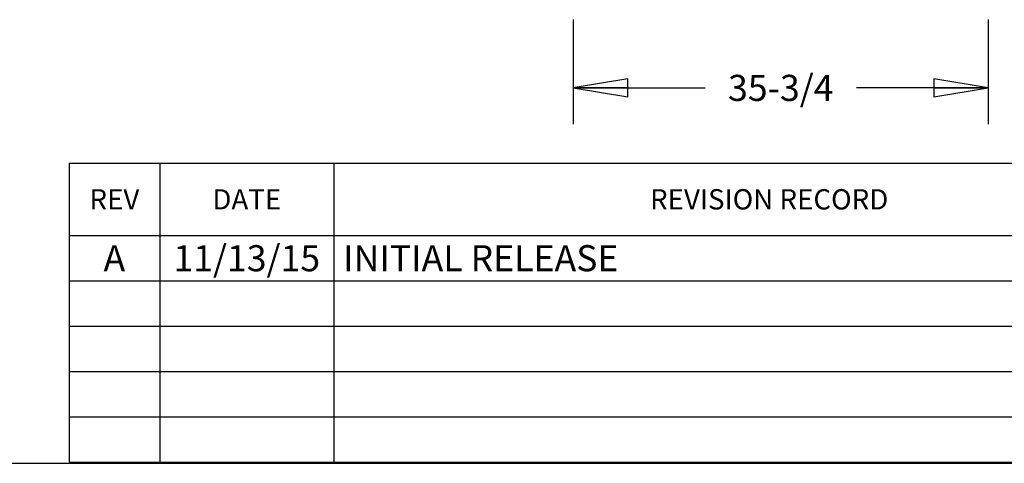
# Model space of a CAD drawing. Units: inches. Extents: x 0 to 17, y -0.2 to 11.
# Drawn here: x 6 to 9.3, y 0 to 1.5 of the extents above; entities that cross this region are included whole.
import ezdxf

# ---------------------------------------------------------------- set-up
doc = ezdxf.new("R2010")
doc.units = ezdxf.units.IN
doc.header["$LTSCALE"] = 0.935
doc.header["$MEASUREMENT"] = 0
doc.layers.get('0').update_dxf_attribs({"linetype": 'CONTINUOUS'})
doc.layers.add('2_ALL_NOTES', color=7, linetype='CONTINUOUS')
doc.styles.get("Standard").update_dxf_attribs({"font": 'txt', "width": 0.8})
doc.dimstyles.new('DIMSTYLE_1', dxfattribs={"dimtxt": 0.09, "dimasz": 0.1875, "dimexe": 0.18, "dimexo": 0.0625, "dimgap": 0.09, "dimtad": 0, "dimtih": 1, "dimtoh": 1, "dimlfac": 25, "dimzin": 4, "dimdsep": 46, "dimtxsty": 'Standard', "dimblk": 'CLOSED', "dimblk1": 'CLOSED', "dimblk2": 'CLOSED', "dimcen": 0.09, "dimadec": 0, "dimazin": 0, "dimtfac": 1, "dimtofl": 0, "dimtmove": 0, "dimatfit": 3, "dimldrblk": 'CLOSED', "dimfxl": 1, "dimtolj": 1, "dimtzin": 4, "dimarcsym": 0})

# ---------------------------------------------------------------- blocks, each defined once
blk = doc.blocks.new('_CLOSED')
at = {"color": 0, "linetype": 'ByBlock'}
for p, q in [((0, 0), (-1, 0.167)), ((-1, 0.167), (-1, -0.167)), ((-1, -0.167), (0, 0)), ((-1, 0), (0, 0))]:
    blk.add_line(p, q, dxfattribs=at)
blk = doc.blocks.new('*D11')
at = {"color": 2, "linetype": 'Continuous'}
for p, q in [((7.8603, 1.5301), (7.8603, 1.1698)), ((9.2903, 1.5301), (9.2903, 1.1698)), ((7.8603, 1.2948), (8.3143, 1.2948)), ((9.2903, 1.2948), (8.8363, 1.2948))]:
    blk.add_line(p, q, dxfattribs=at)
at = {"color": 2, "linetype": 'Continuous', "xscale": 0.1875, "yscale": 0.1875, "zscale": 0.1875, "rotation": 180}
blk.add_blockref('_CLOSED', (7.8603, 1.2948), dxfattribs=at)
at = {"color": 2, "linetype": 'Continuous', "xscale": 0.1875, "yscale": 0.1875, "zscale": 0.1875}
blk.add_blockref('_CLOSED', (9.2903, 1.2948), dxfattribs=at)
at = {"color": 2, "linetype": 'Continuous', "insert": (8.5753, 1.3398), "char_height": 0.09, "width": 0.432, "attachment_point": 2, "line_spacing_factor": 0.9}
blk.add_mtext('35-3/4', dxfattribs=at)
blk = doc.blocks.new('*T36')
at = {"color": 2, "linetype": 'Continuous'}
for p, q in [((0, 0), (4.5125, 0)), ((0, 0), (0, -1.03125)), ((0.3125, 0), (0.3125, -1.03125)), ((0.9125, 0), (0.9125, -1.03125)), ((3.9125, 0), (3.9125, -1.03125)), ((4.2125, 0), (4.2125, -1.03125)), ((4.5125, 0), (4.5125, -1.03125)), ((0, -0.25), (4.5125, -0.25)), ((0, -0.40625), (4.5125, -0.40625)), ((0, -0.5625), (4.5125, -0.5625)), ((0, -0.71875), (4.5125, -0.71875)), ((0, -0.875), (4.5125, -0.875)), ((0, -1.03125), (4.5125, -1.03125))]:
    blk.add_line(p, q, dxfattribs=at)
at = {"layer": '2_ALL_NOTES', "color": 2, "linetype": 'Continuous', "line_spacing_factor": 0.9}
for s, insert, char_height, width, attachment_point in [('REV', (0.15625, -0.09), 0.07, 0.168, 2), ('DATE', (0.6125, -0.09), 0.07, 0.224, 2), ('REVISION RECORD', (2.4125, -0.09), 0.07, 0.84, 2), ('DR', (4.0625, -0.09), 0.07, 0.112, 2), ('CK', (4.3625, -0.09), 0.07, 0.112, 2), ('A', (0.15625, -0.283125), 0.09, 0.072, 2), ('11/13/15 ', (0.6125, -0.283125), 0.09, 0.648, 2), ('INITIAL RELEASE ', (0.9445, -0.283125), 0.09, 1.152, 1)]:
    blk.add_mtext(s, dxfattribs=dict(at, insert=insert, char_height=char_height, width=width, attachment_point=attachment_point))

msp = doc.modelspace()

# ---------------------------------------------------------------- linework, layer by layer
at = {"color": 7, "linetype": 'Continuous'}
msp.add_line((0, 0), (17, 0), dxfattribs=at)

# ---------------------------------------------------------------- block references
msp.add_blockref('*T36', (6.122915, 1.0355))

# ---------------------------------------------------------------- dimensions: what is measured, and where the dimension line sits
at = {"color": 2, "linetype": 'Continuous'}
dim = msp.add_linear_dim(base=(9.290322, 1.294787), p1=(7.860322, 1.530051), p2=(9.290322, 1.530051), dimstyle='DIMSTYLE_1', dxfattribs=at)
dim.commit()
dim.dimension.update_dxf_attribs({"geometry": '*D11', "text_midpoint": (8.359322, 1.294787), "dimtype": 160})

doc.saveas('drawing.dxf')
